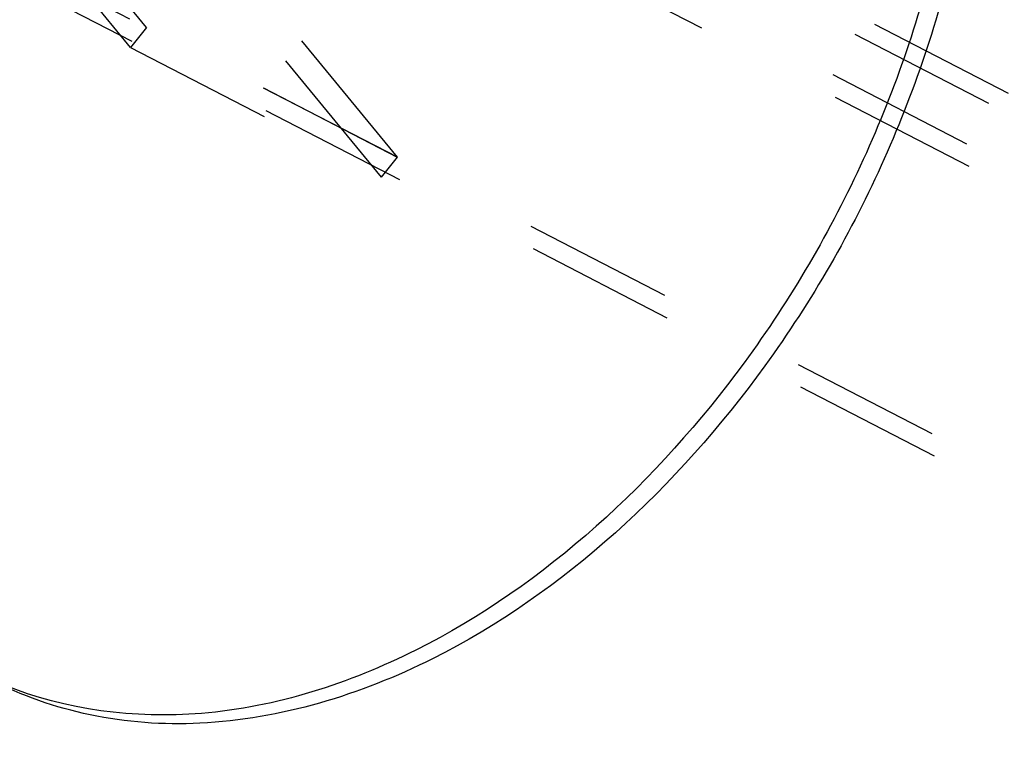
# Model space of a CAD drawing. Units: millimetres. Extents: x 0 to 841, y 0 to 594.
# Drawn here: x 739 to 769, y 132 to 154 of the extents above; entities that cross this region are included whole.
import ezdxf

# ---------------------------------------------------------------- set-up
doc = ezdxf.new("R2010")
doc.units = ezdxf.units.MM
doc.header["$LTSCALE"] = 46.255
doc.linetypes.add('HIDDEN', pattern=[0.2, 0.1, -0.1])
for name, color, linetype in [('BOHRUNGEN', 7, 'CONTINUOUS'), ('DEFAULT_2', 8, 'HIDDEN'), ('FLAECHEN', 7, 'CONTINUOUS')]:
    doc.layers.add(name, color=color, linetype=linetype)

msp = doc.modelspace()

# ---------------------------------------------------------------- linework, layer by layer
at = {"layer": 'BOHRUNGEN', "color": 7, "linetype": 'CONTINUOUS'}
for points, knots in [([(760.62082, 177.81899), (762.09133, 176.96645), (764.78743, 174.47433), (767.1986, 169.28323), (768.00848, 163.07884), (767.21828, 156.35205), (764.90817, 149.61282), (760.2232, 141.58998), (754.94696, 136.66957), (750.95306, 134.66735)], [0, 0, 0, 0, 0.09910763, 0.20705759, 0.32747348, 0.45941579, 0.59871928, 0.73950557, 1, 1, 1, 1]), ([(750.95306, 134.66735), (748.90551, 133.64087), (744.67975, 132.25753), (740.18973, 132.81663), (738.3003, 133.59007)], [0, 0, 0, 0, 0.52872128, 1, 1, 1, 1])]:
    msp.add_open_spline(points, degree=3, knots=knots, dxfattribs=at)
at = {"layer": 'BOHRUNGEN', "color": 3, "linetype": 'CONTINUOUS'}
for points, knots in [([(760.62996, 177.82997), (762.15328, 177.04299), (764.98323, 174.65723), (767.57838, 169.50607), (768.52588, 163.27446), (767.82565, 156.47143), (765.55551, 149.62521), (760.86212, 141.4539), (755.52067, 136.43403), (751.46697, 134.40183)], [0, 0, 0, 0, 0.0988899, 0.20613337, 0.32593433, 0.45765661, 0.59717085, 0.7384664, 1, 1, 1, 1]), ([(737.86418, 133.76333), (736.34087, 134.5503), (733.51091, 136.93606), (730.91576, 142.08723), (729.96826, 148.31884), (730.66849, 155.12187), (732.93863, 161.96809), (737.63203, 170.13939), (742.97347, 175.15927), (747.02717, 177.19147)], [0, 0, 0, 0, 0.0988899, 0.20613337, 0.32593433, 0.45765661, 0.59717085, 0.7384664, 1, 1, 1, 1]), ([(751.46697, 134.40183), (749.2552, 133.29303), (745.67393, 132.19099), (740.95298, 132.52029), (738.83039, 133.26417), (737.86418, 133.76333)], [0, 0, 0, 0, 0.52756711, 0.76810372, 1, 1, 1, 1])]:
    msp.add_open_spline(points, degree=3, knots=knots, dxfattribs=at)
at = {"layer": 'BOHRUNGEN', "color": 8, "linetype": 'HIDDEN'}
msp.add_open_spline([(737.35028, 134.02885), (735.82696, 134.81583), (732.99701, 137.20159), (730.40185, 142.35275), (729.45436, 148.58436), (730.15459, 155.38739), (732.42472, 162.23361), (737.11812, 170.40492), (742.45956, 175.42479), (746.51326, 177.45699)], degree=3, knots=[0, 0, 0, 0, 0.0988899, 0.20613337, 0.32593433, 0.45765661, 0.59717085, 0.7384664, 1, 1, 1, 1], dxfattribs=at)
at = {"layer": 'DEFAULT_2', "color": 8, "linetype": 'HIDDEN'}
for p, q in [((742.67417, 153.79214), (726.31092, 173.66457)), ((742.18264, 153.1827), (725.81939, 173.05513)), ((750.38277, 149.80931), (734.13031, 169.54718)), ((749.89124, 149.19987), (733.63878, 168.93774)), ((742.67417, 153.79214), (742.18264, 153.1827)), ((750.38277, 149.80931), (742.67417, 153.79214)), ((742.18264, 153.1827), (749.89124, 149.19987)), ((749.89124, 149.19987), (750.38277, 149.80931))]:
    msp.add_line(p, q, dxfattribs=at)
at = {"layer": 'FLAECHEN', "color": 8, "linetype": 'HIDDEN'}
for p, q in [((740.39292, 166.63494), (817.99283, 126.54104)), ((739.78401, 166.32968), (790.53221, 140.10938)), ((739.11239, 165.08541), (788.96905, 139.32574)), ((739.184, 164.39526), (816.78391, 124.30136)), ((729.8265, 160.43021), (779.68317, 134.67054)), ((729.89811, 159.74005), (779.04156, 134.34888))]:
    msp.add_line(p, q, dxfattribs=at)

doc.saveas('drawing.dxf')
